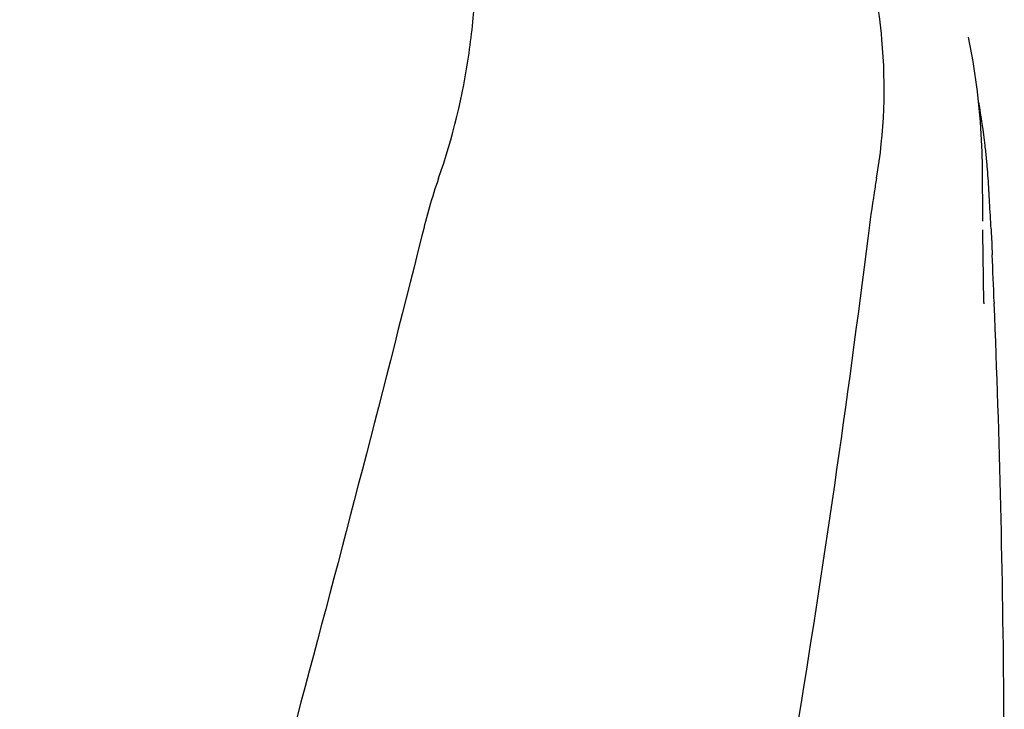
# Model space of a CAD drawing. Units: millimetres. Extents: x 17687 to 24419, y 2673 to 7538.
# Drawn here: x 19707 to 19798, y 6872 to 6936 of the extents above; entities that cross this region are included whole.
import ezdxf

# ---------------------------------------------------------------- set-up
doc = ezdxf.new("R2010")
doc.units = ezdxf.units.MM

# ---------------------------------------------------------------- blocks, each defined once
blk = doc.blocks.new('A$C075C3087')
at = {"color": 7, "linetype": 'Continuous'}
for p, q in [((1145.977, 1120.724), (1145.975, 1120.733)), ((1147.289, 1103.799), (1147.251, 1108.845)), ((1147.289, 1103.802), (1147.289, 1103.832)), ((1148.073, 1102.458), (1148.152, 1100.717)), ((1147.392, 1096.344), (1147.325, 1100.689)), ((1147.325, 1100.665), (1147.325, 1100.676)), ((1147.392, 1096.329), (1147.394, 1096.209)), ((1148.336, 1096.374), (1148.341, 1096.24))]:
    blk.add_line(p, q, dxfattribs=at)
for points in [[(1147.251, 1108.844), (1147.227, 1110.165), (1147.08, 1112.947), (1146.806, 1115.72), (1146.403, 1118.477), (1145.975, 1120.733)], [(1147.323, 1100.674), (1147.312, 1101.412), (1147.305, 1101.95), (1147.299, 1102.488), (1147.294, 1103.027)]]:
    blk.add_lwpolyline(points, dxfattribs=at)
for centre, radius, start, end in [((1081.408, 1103.086), 66.537, 6.61983, 10.09425), ((1081.797, 1103.132), 66.146, 6.10029, 6.61865), ((1082.185, 1103.173), 65.755, 4.97499, 6.101), ((1082.846, 1103.23), 65.092, 3.98563, 4.975), ((985.448, 1096.548), 162.719, 3.17469, 3.94914), ((866.609, 1089.899), 281.743, 2.68794, 3.18628), ((1.612, 1049.936), 1147.663, 2.319014, 2.536032), ((15.307, 1050.426), 1133.96, 0.4303, 2.315467), ((34.237, 1050.684), 1115.029, 355.908647, 0.424364)]:
    blk.add_arc(centre, radius, start, end, dxfattribs=at)
for points, knots in [([(1097.267, 1107.754), (1098.583, 1111.477), (1099.938, 1117.238), (1100.729, 1124.94), (1100.84, 1130.537), (1100.555, 1135.931), (1100.012, 1140.273), (1099.297, 1143.587), (1098.435, 1146.677), (1097.697, 1148.927), (1097.262, 1150.412)], [0, 0, 0, 0, 0.272802, 0.405506, 0.534576, 0.659117, 0.778466, 0.836403, 0.893149, 1, 1, 1, 1]), ([(1137.519, 1107.754), (1138.255, 1111.947), (1138.448, 1117.713), (1137.706, 1123.344), (1137.463, 1124.746)], [0, 0, 0, 0, 0.749546, 1, 1, 1, 1]), ([(1137.519, 1107.754), (1137.443, 1107.32), (1137.153, 1105.559), (1136.918, 1103.791), (1136.749, 1102.458)], [0, 0, 0, 0, 0.24706, 1, 1, 1, 1]), ([(1095.728, 1102.458), (1088.084, 1071.915), (1071.565, 1011.01), (1045.102, 920.153), (1019.01, 829.396), (1003.181, 768.579), (996.037, 738.12)], [0, 0, 0, 0, 0.250045, 0.501065, 0.751542, 1, 1, 1, 1]), ([(1136.749, 1102.458), (1132.887, 1071.889), (1122.836, 1010.702), (1102.081, 919.616), (1077.195, 828.779), (1059.125, 768.393), (1050.072, 738.12)], [0, 0, 0, 0, 0.246539, 0.495672, 0.747176, 1, 1, 1, 1])]:
    blk.add_open_spline(points, degree=3, knots=knots, dxfattribs=at)
for points in [[(1097.267, 1107.754), (1096.654, 1106.021), (1096.174, 1104.241), (1095.728, 1102.458)], [(1148.043, 1103.112), (1148.053, 1102.894), (1148.063, 1102.676), (1148.073, 1102.458)]]:
    blk.add_open_spline(points, degree=3, dxfattribs=at)

msp = doc.modelspace()

# ---------------------------------------------------------------- block references
msp.add_blockref('A$C075C3087', (18648.378, 5813.234))

doc.saveas('drawing.dxf')
